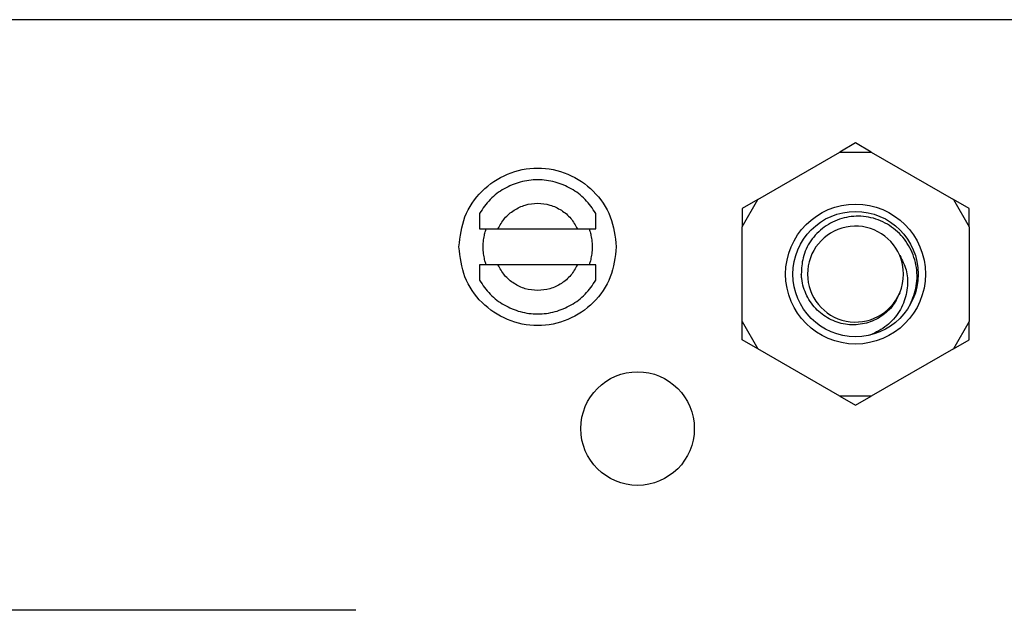
# Model space of a CAD drawing. Units: inches. Extents: x 0.1 to 14.1, y 0.1 to 9.1.
# Drawn here: x 11.3 to 12.4, y 6.3 to 6.9 of the extents above; entities that cross this region are included whole.
import ezdxf

# ---------------------------------------------------------------- set-up
doc = ezdxf.new("R2010")
doc.units = ezdxf.units.IN
doc.header["$MEASUREMENT"] = 0

msp = doc.modelspace()

# ---------------------------------------------------------------- linework, layer by layer
at = {"color": 7, "linetype": 'Continuous', "lineweight": 25, "ltscale": 0.833333}
for p, q in [((12.8387, 6.9128), (9.0387, 6.9128)), ((12.1887, 6.7771), (12.1714, 6.7671)), ((12.206, 6.7671), (12.1887, 6.7771)), ((12.081, 6.715), (12.1714, 6.7671)), ((12.1714, 6.7671), (12.206, 6.7671)), ((12.206, 6.7671), (12.2964, 6.715)), ((12.0637, 6.685), (12.081, 6.715)), ((12.081, 6.715), (12.0637, 6.705)), ((12.2964, 6.715), (12.3137, 6.685)), ((12.3137, 6.705), (12.2964, 6.715)), ((12.0637, 6.705), (12.0637, 6.685)), ((12.3137, 6.685), (12.3137, 6.705)), ((11.7747, 6.6996), (11.7747, 6.6825)), ((11.9027, 6.6825), (11.9027, 6.6996)), ((11.7747, 6.6825), (11.795, 6.6825)), ((11.795, 6.6825), (11.8825, 6.6825)), ((11.8825, 6.6825), (11.9027, 6.6825)), ((12.0637, 6.5806), (12.0637, 6.685)), ((12.3137, 6.685), (12.3137, 6.5806)), ((11.7747, 6.6431), (11.7747, 6.626)), ((11.795, 6.6431), (11.7747, 6.6431)), ((11.8825, 6.6431), (11.795, 6.6431)), ((11.9027, 6.6431), (11.8825, 6.6431)), ((11.9027, 6.626), (11.9027, 6.6431)), ((12.0637, 6.5806), (12.081, 6.5506)), ((12.0637, 6.5606), (12.0637, 6.5806)), ((12.3137, 6.5806), (12.2964, 6.5506)), ((12.3137, 6.5606), (12.3137, 6.5806)), ((12.081, 6.5506), (12.0637, 6.5606)), ((12.2964, 6.5506), (12.3137, 6.5606)), ((12.1714, 6.4985), (12.081, 6.5506)), ((12.2964, 6.5506), (12.206, 6.4985)), ((12.206, 6.4985), (12.1714, 6.4985)), ((12.1714, 6.4985), (12.1887, 6.4885)), ((12.1887, 6.4885), (12.206, 6.4985)), ((11.6387, 6.2628), (10.2637, 6.2628))]:
    msp.add_line(p, q, dxfattribs=at)
at = {"color": 7, "linetype": 'Continuous', "lineweight": 25, "ltscale": 0.694444}
for centre, radius in [((12.1887, 6.6328), 0.077), ((12.1887, 6.6328), 0.069), ((11.9487, 6.4628), 0.0625)]:
    msp.add_circle(centre, radius, dxfattribs=at)
for start, end in [(22.8192, 337.1808), (337.1808, 22.8192)]:
    msp.add_arc((12.1887, 6.6328), 0.0528, start, end, dxfattribs=at)
at = {"color": 7, "linetype": 'Continuous', "lineweight": 25, "ltscale": 0.833333}
for points, knots in [([(11.7521, 6.6628), (11.7534, 6.6741), (11.756, 6.6968), (11.776, 6.7256), (11.8047, 6.7449), (11.8387, 6.7517), (11.8728, 6.7449), (11.9014, 6.7256), (11.9214, 6.6968), (11.924, 6.6741), (11.9253, 6.6628)], [0, 0, 0, 0, 0.125, 0.25, 0.375, 0.5, 0.625, 0.75, 0.875, 1, 1, 1, 1]), ([(11.9027, 6.6996), (11.8991, 6.705), (11.8918, 6.7157), (11.876, 6.7274), (11.8581, 6.7349), (11.8387, 6.7375), (11.8194, 6.7349), (11.8014, 6.7274), (11.7857, 6.7157), (11.7784, 6.705), (11.7747, 6.6996)], [0, 0, 0, 0, 0.125001, 0.25, 0.375, 0.5, 0.625, 0.750001, 0.875, 1, 1, 1, 1]), ([(11.795, 6.6825), (11.7972, 6.6865), (11.8017, 6.6946), (11.8124, 6.7036), (11.8249, 6.7094), (11.8387, 6.7114), (11.8525, 6.7094), (11.8651, 6.7036), (11.8758, 6.6946), (11.8802, 6.6865), (11.8825, 6.6825)], [0, 0, 0, 0, 0.124999, 0.25, 0.375, 0.5, 0.625, 0.749999, 0.875002, 1, 1, 1, 1]), ([(12.2477, 6.597), (12.2506, 6.6035), (12.2566, 6.6171), (12.257, 6.6402), (12.2498, 6.6622), (12.2358, 6.6803), (12.2168, 6.6926), (12.195, 6.6977), (12.1732, 6.6951), (12.1536, 6.6856), (12.1387, 6.6702), (12.1299, 6.6517), (12.1293, 6.6388), (12.129, 6.6328)], [0, 0, 0, 0, 0.089702, 0.187661, 0.284529, 0.378729, 0.472936, 0.566307, 0.656761, 0.747218, 0.837085, 0.923792, 1, 1, 1, 1]), ([(11.7787, 6.6628), (11.7787, 6.6641), (11.7788, 6.6667), (11.7793, 6.6716), (11.7803, 6.6771), (11.7814, 6.6807), (11.7819, 6.6823), (11.782, 6.6824), (11.782, 6.6825)], [0, 0, 0, 0, 0.124877, 0.250215, 0.500289, 0.750091, 0.874599, 1, 1, 1, 1]), ([(11.8954, 6.6825), (11.8955, 6.6824), (11.8955, 6.6823), (11.896, 6.6807), (11.8971, 6.6771), (11.8982, 6.6716), (11.8987, 6.6667), (11.8987, 6.6641), (11.8988, 6.6628)], [0, 0, 0, 0, 0.1253, 0.249783, 0.499547, 0.749402, 0.874856, 1, 1, 1, 1]), ([(11.9253, 6.6628), (11.924, 6.6515), (11.9214, 6.6288), (11.9014, 6.6), (11.8728, 6.5807), (11.8387, 6.5739), (11.8047, 6.5807), (11.776, 6.6), (11.756, 6.6288), (11.7534, 6.6515), (11.7521, 6.6628)], [0, 0, 0, 0, 0.1250006, 0.2500002, 0.3750001, 0.5000002, 0.6249998, 0.7499996, 0.8749993, 1, 1, 1, 1]), ([(11.782, 6.6431), (11.782, 6.6432), (11.7819, 6.6433), (11.7814, 6.6449), (11.7803, 6.6485), (11.7793, 6.654), (11.7788, 6.6589), (11.7787, 6.6615), (11.7787, 6.6628)], [0, 0, 0, 0, 0.125417, 0.250016, 0.500012, 0.749937, 0.875163, 1, 1, 1, 1]), ([(11.8988, 6.6628), (11.8987, 6.6615), (11.8987, 6.6589), (11.8982, 6.654), (11.8971, 6.6485), (11.896, 6.6449), (11.8955, 6.6433), (11.8955, 6.6432), (11.8954, 6.6431)], [0, 0, 0, 0, 0.1249135, 0.2502448, 0.5001212, 0.7498601, 0.8744678, 1, 1, 1, 1]), ([(12.2374, 6.6533), (12.2401, 6.6481), (12.2455, 6.6377), (12.2466, 6.6192), (12.2424, 6.6002), (12.2314, 6.5826), (12.2175, 6.5714), (12.2078, 6.5671), (12.2044, 6.5656)], [0, 0, 0, 0, 0.163128, 0.325864, 0.510154, 0.703458, 0.896639, 1, 1, 1, 1]), ([(11.8825, 6.6431), (11.8802, 6.6391), (11.8758, 6.631), (11.8651, 6.622), (11.8525, 6.6161), (11.8387, 6.6142), (11.8249, 6.6161), (11.8124, 6.622), (11.8017, 6.631), (11.7972, 6.6391), (11.795, 6.6431)], [0, 0, 0, 0, 0.125, 0.250001, 0.375, 0.5, 0.625, 0.75, 0.874999, 1, 1, 1, 1]), ([(11.7747, 6.626), (11.7784, 6.6206), (11.7857, 6.6099), (11.8014, 6.5982), (11.8194, 6.5907), (11.8387, 6.5881), (11.8581, 6.5907), (11.876, 6.5982), (11.8918, 6.6099), (11.8991, 6.6206), (11.9027, 6.626)], [0, 0, 0, 0, 0.125, 0.25, 0.375, 0.5, 0.625, 0.749999, 0.874999, 1, 1, 1, 1]), ([(12.2374, 6.6123), (12.2348, 6.6069), (12.2296, 6.5961), (12.2155, 6.5843), (12.1985, 6.5773), (12.1797, 6.5763), (12.1614, 6.5816), (12.1456, 6.5927), (12.1341, 6.6086), (12.1297, 6.6229), (12.1291, 6.6311), (12.129, 6.6328)], [0, 0, 0, 0, 0.115978, 0.231953, 0.348082, 0.469816, 0.59155, 0.713152, 0.840024, 0.967514, 1, 1, 1, 1])]:
    msp.add_open_spline(points, degree=3, knots=knots, dxfattribs=at)

doc.saveas('drawing.dxf')
